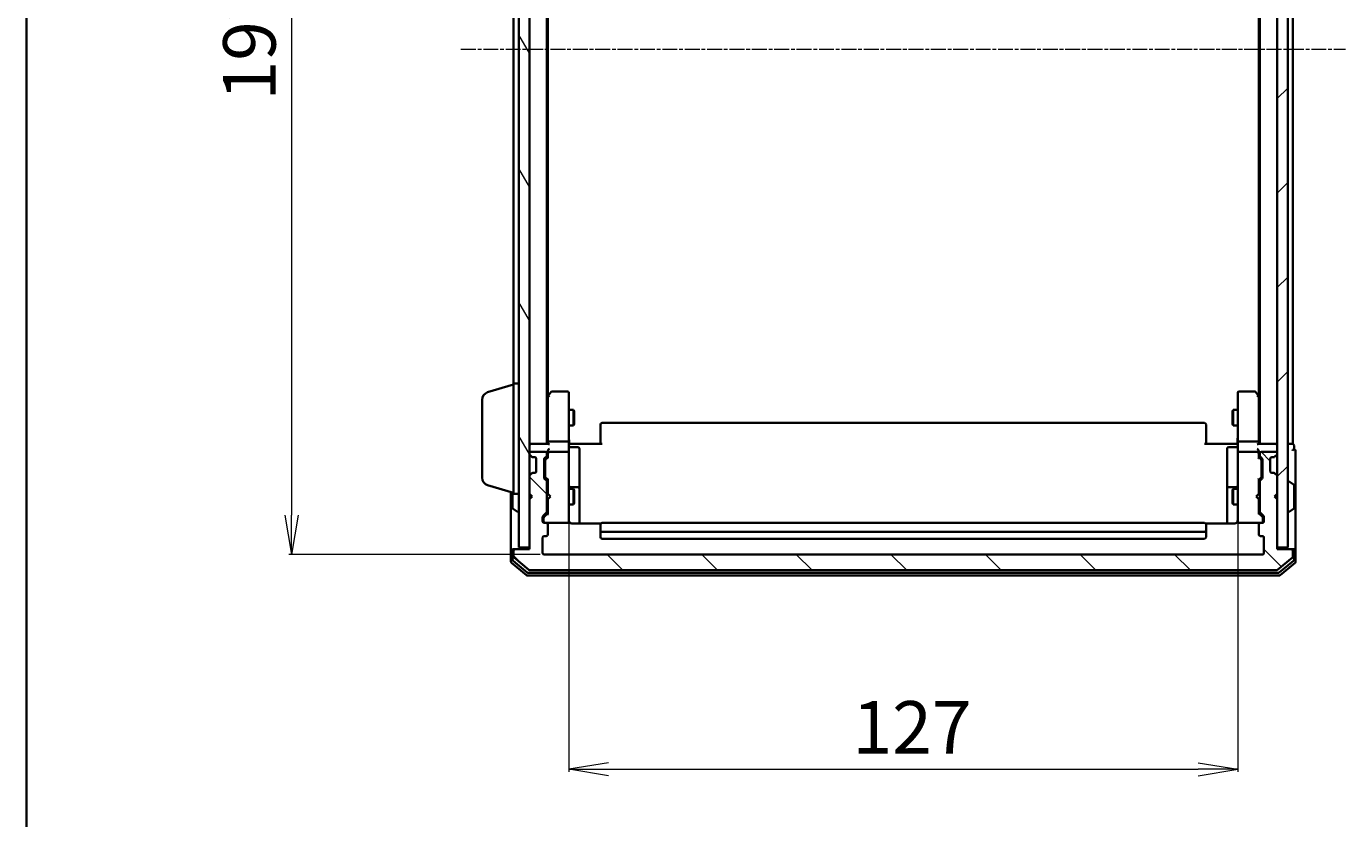
# Model space of a CAD drawing. Units: millimetres. Extents: x 7 to 5727, y 4 to 1128.
# Drawn here: x 213 to 463, y 526 to 676 of the extents above; entities that cross this region are included whole.
import ezdxf

# ---------------------------------------------------------------- set-up
doc = ezdxf.new("R2010")
doc.units = ezdxf.units.MM
doc.header["$LTSCALE"] = 0.5
doc.linetypes.add('CHAIN', pattern=[0.3543, 0.2362, -0.0295, 0.0591, -0.0295])
doc.layers.get('Defpoints').update_dxf_attribs({"lineweight": 25})
for name, color, linetype, lineweight in [('Border (ISO)', 7, 'Continuous', 35), ('Centerline (ISO)', 131, 'Continuous', 18), ('Dimension (ISO)', 7, 'Continuous', 18), ('Hatch (ISO)', 1, 'Continuous', 18), ('Visible (ISO)', 7, 'Continuous', 35)]:
    doc.layers.add(name, color=color, linetype=linetype, lineweight=lineweight)
doc.styles.add('Note Text (TK)', font='MS PGothic.ttf')
doc.dimstyles.new('Default - Method 1b (TK)', dxfattribs={"dimscale": 0.5, "dimtxt": 2.5, "dimasz": 2.5, "dimexe": 1, "dimexo": 1.5, "dimgap": 1, "dimtad": 1, "dimdsep": 46, "dimtxsty": 'Note Text (TK)', "dimblk": 'OPEN', "dimcen": 0.09, "dimdle": 5, "dimclrd": 100, "dimclre": 100, "dimclrt": 7, "dimadec": 1, "dimazin": 1, "dimtfac": 1, "dimtmove": 0, "dimatfit": 3, "dimldrblk": 'OPEN', "dimfxl": 1, "dimtolj": 1, "dimlwd": -1, "dimlwe": -1, "dimarcsym": 0})

# ---------------------------------------------------------------- blocks, each defined once
blk = doc.blocks.new('Borders tk図枠')
at = {"layer": 'Border (ISO)'}
blk.add_line((14.5, 289), (14.5, 8), dxfattribs=at)
blk = doc.blocks.new('_Open')
at = {"color": 0, "linetype": 'ByBlock', "lineweight": -2}
for p, q in [((-1, 0.167), (0, 0)), ((-1, -0.167), (0, 0)), ((0, 0), (-1, 0))]:
    blk.add_line(p, q, dxfattribs=at)
blk = doc.blocks.new('*D40')
at = {"layer": 'Defpoints', "color": 0}
for p in [(311.08, 768.03), (263.08, 576.03), (311.08, 576.03)]:
    blk.add_point(p, dxfattribs=at)
at = {"layer": 'Dimension (ISO)', "color": 100}
for p, q in [((310.33, 768.03), (262.58, 768.03)), ((263.08, 760.53), (263.08, 583.53)), ((310.33, 576.03), (262.58, 576.03))]:
    blk.add_line(p, q, dxfattribs=at)
at = {"layer": 'Dimension (ISO)', "color": 100, "xscale": 7.5, "yscale": 7.5, "zscale": 7.5}
for p, rotation in [((263.08, 768.03), 90), ((263.08, 576.03), 270)]:
    blk.add_blockref('_Open', p, dxfattribs=dict(at, rotation=rotation))
at = {"layer": 'Dimension (ISO)', "color": 7, "insert": (255.1, 662.29), "char_height": 1.25, "attachment_point": 4, "rotation": 90, "style": 'Note Text (TK)'}
blk.add_mtext('\\A1;\\fMS PGothic|b0|i0;{\\H9.9600;192', dxfattribs=at)
blk = doc.blocks.new('*D41')
at = {"layer": 'Defpoints', "color": 0}
for p in [(315.78, 583.21), (442.78, 583.21), (442.78, 535.21)]:
    blk.add_point(p, dxfattribs=at)
at = {"layer": 'Dimension (ISO)', "color": 100}
for p, q in [((315.78, 582.46), (315.78, 534.71)), ((442.78, 582.46), (442.78, 534.71)), ((323.28, 535.21), (435.28, 535.21))]:
    blk.add_line(p, q, dxfattribs=at)
at = {"layer": 'Dimension (ISO)', "color": 100, "xscale": 7.5, "yscale": 7.5, "zscale": 7.5, "rotation": 180}
blk.add_blockref('_Open', (315.78, 535.21), dxfattribs=at)
at = {"layer": 'Dimension (ISO)', "color": 100, "xscale": 7.5, "yscale": 7.5, "zscale": 7.5}
blk.add_blockref('_Open', (442.78, 535.21), dxfattribs=at)
at = {"layer": 'Dimension (ISO)', "color": 7, "insert": (369.63, 543.19), "char_height": 1.25, "attachment_point": 4, "style": 'Note Text (TK)'}
blk.add_mtext('\\A1;\\fMS PGothic|b0|i0;{\\H9.9600;127', dxfattribs=at)

msp = doc.modelspace()

# ---------------------------------------------------------------- hatches: boundary and pattern name
at = {"layer": 'Hatch (ISO)'}
h = msp.add_hatch(dxfattribs=at)
h.set_pattern_fill('ANSI31', color=256, scale=101.6, angle=75.000175, style=0)
h.set_pattern_definition([(120.0002, (154.75, -28), (-10.9985, -6.35003), [])])
h.paths.add_polyline_path([(306.2794, 577.3273), (308.2794, 577.3273), (308.2794, 766.7273), (306.2794, 766.7273)])
h = msp.add_hatch(dxfattribs=at)
h.set_pattern_fill('ANSI31', color=256, scale=101.6, style=0)
h.set_pattern_definition([(45, (154.75, -28), (-8.98026, 8.98026), [])])
h.paths.add_polyline_path([(450.2794, 577.3273), (452.2794, 577.3273), (452.2794, 766.7273), (450.2794, 766.7273)])
h = msp.add_hatch(dxfattribs=at)
h.set_pattern_fill('ANSI31', color=256, scale=101.6, angle=90.00021, style=0)
h.set_pattern_definition([(135.0002, (154.75, -28), (-8.98022, -8.9803), [])])
edge = h.paths.add_edge_path()
edge.add_ellipse((452.9794, 576.7273), major_axis=(0, 0.3), ratio=1, start_angle=270, end_angle=360)
edge.add_line((452.9794, 577.0273), (450.2794, 577.0273))
edge.add_line((450.2794, 577.0273), (450.2794, 586.5273))
edge.add_line((450.2794, 586.5273), (449.7794, 587.0273))
edge.add_line((449.7794, 587.0273), (450.2794, 587.5273))
edge.add_line((450.2794, 587.5273), (450.2794, 590.903))
edge.add_ellipse((449.9794, 590.903), major_axis=(0, 0.3), ratio=1, start_angle=270, end_angle=315)
edge.add_line((450.1915, 591.1152), (449.8673, 591.4394))
edge.add_ellipse((449.6551, 591.2273), major_axis=(-0.2121, 0.2121), ratio=1, start_angle=270, end_angle=315)
edge.add_line((449.6551, 591.5273), (449.2794, 591.5273))
edge.add_ellipse((449.2794, 591.8273), major_axis=(-0.3, 0), ratio=1, start_angle=0, end_angle=90, ccw=False)
edge.add_line((448.9794, 591.8273), (448.9794, 594.2273))
edge.add_ellipse((449.2794, 594.2273), major_axis=(0, 0.3), ratio=1, start_angle=0, end_angle=90, ccw=False)
edge.add_line((449.2794, 594.5273), (449.6551, 594.5273))
edge.add_ellipse((449.6551, 594.8273), major_axis=(0.3, 0), ratio=1, start_angle=270, end_angle=315)
edge.add_line((449.8673, 594.6152), (450.1915, 594.9394))
edge.add_ellipse((449.9794, 595.1516), major_axis=(0.2121, 0.2121), ratio=1, start_angle=270, end_angle=315)
edge.add_line((450.2794, 595.1516), (450.2794, 595.2273))
edge.add_ellipse((449.9794, 595.2273), major_axis=(0, 0.3), ratio=1, start_angle=270, end_angle=360)
edge.add_line((449.9794, 595.5273), (447.2794, 595.5273))
edge.add_ellipse((447.2794, 595.2273), major_axis=(-0.3, 0), ratio=1, start_angle=270, end_angle=360)
edge.add_line((446.9794, 595.2273), (446.9794, 594.8516))
edge.add_ellipse((447.2794, 594.8516), major_axis=(0, -0.3), ratio=1, start_angle=270, end_angle=315)
edge.add_line((447.0673, 594.6394), (447.3915, 594.3152))
edge.add_ellipse((447.1794, 594.103), major_axis=(0.2121, -0.2121), ratio=1, start_angle=45, end_angle=90, ccw=False)
edge.add_line((447.4794, 594.103), (447.4794, 590.6016))
edge.add_ellipse((447.1794, 590.6016), major_axis=(0, -0.3), ratio=1, start_angle=45, end_angle=90, ccw=False)
edge.add_line((447.3915, 590.3894), (447.0673, 590.0652))
edge.add_ellipse((447.2794, 589.853), major_axis=(-0.2121, -0.2121), ratio=1, start_angle=270, end_angle=315)
edge.add_line((446.9794, 589.853), (446.9794, 584.2016))
edge.add_ellipse((447.2794, 584.2016), major_axis=(0, -0.3), ratio=1, start_angle=270, end_angle=315)
edge.add_line((447.0673, 583.9894), (447.6915, 583.3652))
edge.add_ellipse((447.4794, 583.153), major_axis=(0.2121, -0.2121), ratio=1, start_angle=45, end_angle=90, ccw=False)
edge.add_line((447.7794, 583.153), (447.7794, 582.3273))
edge.add_ellipse((447.4794, 582.3273), major_axis=(0, -0.3), ratio=1, start_angle=0, end_angle=90, ccw=False)
edge.add_line((447.4794, 582.0273), (447.0794, 582.0273))
edge.add_ellipse((447.0794, 581.7273), major_axis=(-0.3, 0), ratio=1, start_angle=270, end_angle=360)
edge.add_line((446.7794, 581.7273), (446.7794, 579.8273))
edge.add_ellipse((447.0794, 579.8273), major_axis=(0, -0.3), ratio=1, start_angle=270, end_angle=360)
edge.add_line((447.0794, 579.5273), (447.4794, 579.5273))
edge.add_ellipse((447.4794, 579.2273), major_axis=(0.3, 0), ratio=1, start_angle=0, end_angle=90, ccw=False)
edge.add_line((447.7794, 579.2273), (447.7794, 576.3273))
edge.add_ellipse((447.4794, 576.3273), major_axis=(0, -0.3), ratio=1, start_angle=0, end_angle=90, ccw=False)
edge.add_line((447.4794, 576.0273), (311.0794, 576.0273))
edge.add_ellipse((311.0794, 576.3273), major_axis=(-0.3, 0), ratio=1, start_angle=0, end_angle=90, ccw=False)
edge.add_line((310.7794, 576.3273), (310.7794, 579.2273))
edge.add_ellipse((311.0794, 579.2273), major_axis=(0, 0.3), ratio=1, start_angle=0, end_angle=90, ccw=False)
edge.add_line((311.0794, 579.5273), (311.4794, 579.5273))
edge.add_ellipse((311.4794, 579.8273), major_axis=(0.3, 0), ratio=1, start_angle=270, end_angle=360)
edge.add_line((311.7794, 579.8273), (311.7794, 581.7273))
edge.add_ellipse((311.4794, 581.7273), major_axis=(0, 0.3), ratio=1, start_angle=270, end_angle=360)
edge.add_line((311.4794, 582.0273), (311.0794, 582.0273))
edge.add_ellipse((311.0794, 582.3273), major_axis=(-0.3, 0), ratio=1, start_angle=0, end_angle=90, ccw=False)
edge.add_line((310.7794, 582.3273), (310.7794, 583.153))
edge.add_ellipse((311.0794, 583.153), major_axis=(0, 0.3), ratio=1, start_angle=45, end_angle=90, ccw=False)
edge.add_line((310.8673, 583.3652), (311.4915, 583.9894))
edge.add_ellipse((311.2794, 584.2016), major_axis=(0.2121, 0.2121), ratio=1, start_angle=270, end_angle=315)
edge.add_line((311.5794, 584.2016), (311.5794, 589.853))
edge.add_ellipse((311.2794, 589.853), major_axis=(0, 0.3), ratio=1, start_angle=270, end_angle=315)
edge.add_line((311.4915, 590.0652), (311.1673, 590.3894))
edge.add_ellipse((311.3794, 590.6016), major_axis=(-0.2121, 0.2121), ratio=1, start_angle=45, end_angle=90, ccw=False)
edge.add_line((311.0794, 590.6016), (311.0794, 594.103))
edge.add_ellipse((311.3794, 594.103), major_axis=(0, 0.3), ratio=1, start_angle=45, end_angle=90, ccw=False)
edge.add_line((311.1673, 594.3152), (311.4915, 594.6394))
edge.add_ellipse((311.2794, 594.8516), major_axis=(0.2121, 0.2121), ratio=1, start_angle=270, end_angle=315)
edge.add_line((311.5794, 594.8516), (311.5794, 595.2273))
edge.add_ellipse((311.2794, 595.2273), major_axis=(0, 0.3), ratio=1, start_angle=270, end_angle=360)
edge.add_line((311.2794, 595.5273), (308.5794, 595.5273))
edge.add_ellipse((308.5794, 595.2273), major_axis=(-0.3, 0), ratio=1, start_angle=270, end_angle=360)
edge.add_line((308.2794, 595.2273), (308.2794, 595.1516))
edge.add_ellipse((308.5794, 595.1516), major_axis=(0, -0.3), ratio=1, start_angle=270, end_angle=315)
edge.add_line((308.3673, 594.9394), (308.6915, 594.6152))
edge.add_ellipse((308.9037, 594.8273), major_axis=(0.2121, -0.2121), ratio=1, start_angle=270, end_angle=315)
edge.add_line((308.9037, 594.5273), (309.2794, 594.5273))
edge.add_ellipse((309.2794, 594.2273), major_axis=(0.3, 0), ratio=1, start_angle=0, end_angle=90, ccw=False)
edge.add_line((309.5794, 594.2273), (309.5794, 591.8273))
edge.add_ellipse((309.2794, 591.8273), major_axis=(0, -0.3), ratio=1, start_angle=0, end_angle=90, ccw=False)
edge.add_line((309.2794, 591.5273), (308.9037, 591.5273))
edge.add_ellipse((308.9037, 591.2273), major_axis=(-0.3, 0), ratio=1, start_angle=270, end_angle=315)
edge.add_line((308.6915, 591.4394), (308.3673, 591.1152))
edge.add_ellipse((308.5794, 590.903), major_axis=(-0.2121, -0.2121), ratio=1, start_angle=270, end_angle=315)
edge.add_line((308.2794, 590.903), (308.2794, 587.5273))
edge.add_line((308.2794, 587.5273), (308.7794, 587.0273))
edge.add_line((308.7794, 587.0273), (308.2794, 586.5273))
edge.add_line((308.2794, 586.5273), (308.2794, 577.0273))
edge.add_line((308.2794, 577.0273), (305.5794, 577.0273))
edge.add_ellipse((305.5794, 576.7273), major_axis=(-0.3, 0), ratio=1, start_angle=270, end_angle=360)
edge.add_line((305.2794, 576.7273), (305.2794, 575.6678))
edge.add_ellipse((305.5794, 575.6678), major_axis=(0, -0.3), ratio=1, start_angle=270, end_angle=320.194429)
edge.add_line((305.3873, 575.4374), (308.196, 573.0968))
edge.add_ellipse((308.388, 573.3273), major_axis=(0.2305, -0.1921), ratio=1, start_angle=270, end_angle=309.805571)
edge.add_line((308.388, 573.0273), (450.1708, 573.0273))
edge.add_ellipse((450.1708, 573.3273), major_axis=(0.3, 0), ratio=1, start_angle=270, end_angle=309.805571)
edge.add_line((450.3628, 573.0968), (453.1715, 575.4374))
edge.add_ellipse((452.9794, 575.6678), major_axis=(0.2305, 0.1921), ratio=1, start_angle=270, end_angle=320.194429)
edge.add_line((453.2794, 575.6678), (453.2794, 576.7273))

# ---------------------------------------------------------------- linework, layer by layer
at = {"layer": 'Centerline (ISO)', "linetype": 'CHAIN', "ltscale": 23.990969}
msp.add_line((295.2794, 672.0273), (463.2794, 672.0273), dxfattribs=at)
at = {"layer": 'Visible (ISO)'}
for p, q in [((306.2794, 766.7273), (306.2794, 577.3273)), ((308.2794, 577.3273), (308.2794, 766.7273)), ((450.2794, 766.7273), (450.2794, 577.3273)), ((452.2794, 577.3273), (452.2794, 766.7273)), ((311.5794, 597.0273), (311.5794, 747.0273)), ((446.9794, 747.0273), (446.9794, 597.0273)), ((453.2794, 597.0273), (453.2794, 747.0273)), ((311.7794, 606.094), (311.7794, 737.9606)), ((446.7794, 737.9606), (446.7794, 606.094)), ((305.2794, 735.5273), (305.2794, 608.5273)), ((300.3484, 606.848), (305.2794, 608.3273)), ((305.2794, 587.5273), (305.2794, 608.5273)), ((305.2794, 608.5273), (306.2794, 608.5273)), ((312.3894, 606.9073), (311.8394, 606.174)), ((315.4794, 607.0273), (312.6294, 607.0273)), ((315.7794, 605.9639), (315.7794, 606.7273)), ((442.7794, 606.7273), (442.7794, 605.9639)), ((445.9294, 607.0273), (443.0794, 607.0273)), ((446.7194, 606.174), (446.1694, 606.9073)), ((299.2794, 590.6434), (299.2794, 605.4113)), ((311.8394, 606.174), (311.5794, 605.8273)), ((311.7794, 605.994), (311.7794, 597.403)), ((312.0794, 605.9639), (311.9238, 606.1195)), ((315.7794, 597.403), (315.7794, 605.9639)), ((442.7794, 605.9639), (442.7794, 597.403)), ((446.4794, 605.9639), (446.635, 606.1195)), ((446.9794, 605.8273), (446.7194, 606.174)), ((446.7794, 597.403), (446.7794, 605.994)), ((315.7794, 603.5273), (316.6294, 603.5273)), ((316.6294, 600.5273), (316.6294, 603.5273)), ((316.7828, 603.2206), (316.6294, 603.5273)), ((316.7828, 603.2206), (316.7828, 600.834)), ((441.776, 603.2206), (441.9294, 603.5273)), ((441.776, 600.834), (441.776, 603.2206)), ((441.9294, 603.5273), (441.9294, 600.5273)), ((442.7794, 603.5273), (441.9294, 603.5273)), ((315.7794, 600.5273), (316.6294, 600.5273)), ((316.7828, 600.834), (316.6294, 600.5273)), ((321.7794, 600.6687), (321.7794, 600.7273)), ((321.7794, 600.6687), (321.7794, 599.9616)), ((321.7794, 599.8202), (321.7794, 599.9616)), ((321.7794, 599.8202), (321.7794, 597.4415)), ((436.4794, 601.0273), (322.0794, 601.0273)), ((436.7794, 600.7273), (436.7794, 600.6687)), ((436.7794, 599.9616), (436.7794, 600.6687)), ((436.7794, 599.9616), (436.7794, 599.8202)), ((436.7794, 597.4415), (436.7794, 599.8202)), ((441.776, 600.834), (441.9294, 600.5273)), ((442.7794, 600.5273), (441.9294, 600.5273)), ((308.5794, 597.0273), (308.2794, 597.0273)), ((311.8673, 597.0273), (308.5794, 597.0273)), ((311.7794, 597.403), (311.7794, 597.0273)), ((315.4794, 597.5273), (312.0794, 597.5273)), ((315.7794, 597.403), (315.7794, 595.2273)), ((315.7871, 597.0273), (316.0044, 597.0273)), ((316.2794, 597.0273), (316.0044, 597.0273)), ((316.0794, 596.426), (317.4794, 596.426)), ((316.2794, 597.0273), (322.0794, 597.0273)), ((321.7794, 597.0273), (321.7794, 597.4415)), ((436.4794, 597.0273), (442.2794, 597.0273)), ((436.7794, 597.4415), (436.7794, 597.0273)), ((442.4794, 596.426), (441.0794, 596.426)), ((442.5544, 597.0273), (442.2794, 597.0273)), ((442.5544, 597.0273), (442.7717, 597.0273)), ((442.7794, 595.2273), (442.7794, 597.403)), ((446.4794, 597.5273), (443.0794, 597.5273)), ((449.9794, 597.0273), (446.6915, 597.0273)), ((446.7794, 597.0273), (446.7794, 597.403)), ((450.2794, 597.0273), (449.9794, 597.0273)), ((452.9794, 597.0273), (452.2794, 597.0273)), ((453.2794, 597.0273), (452.9794, 597.0273)), ((453.4794, 596.0273), (453.4794, 596.7273)), ((308.2794, 595.2273), (308.2794, 595.1516)), ((308.3673, 594.9394), (308.6915, 594.6152)), ((311.2794, 595.5273), (308.5794, 595.5273)), ((308.6915, 594.6152), (308.712, 594.5947)), ((308.9037, 594.5273), (309.2794, 594.5273)), ((309.5794, 594.2273), (309.5794, 591.8273)), ((311.0794, 590.6016), (311.0794, 594.103)), ((311.1673, 594.3152), (311.4915, 594.6394)), ((311.2794, 593.903), (311.2794, 593.7596)), ((311.2794, 593.7596), (311.2794, 590.945)), ((311.3673, 594.1152), (311.7794, 594.5273)), ((311.5794, 594.8516), (311.5794, 595.2273)), ((311.7794, 595.603), (311.7794, 595.2273)), ((311.7794, 595.2273), (311.7794, 594.3512)), ((315.4794, 595.5273), (312.0794, 595.5273)), ((315.7794, 594.4091), (315.7794, 595.2273)), ((315.7794, 583.2127), (315.7794, 594.4091)), ((317.7794, 592.1964), (317.7794, 596.126)), ((440.7794, 596.126), (440.7794, 592.1964)), ((442.7794, 595.2273), (442.7794, 594.4091)), ((442.7794, 594.4091), (442.7794, 583.2127)), ((446.4794, 595.5273), (443.0794, 595.5273)), ((446.7794, 595.2273), (446.7794, 595.603)), ((446.7794, 594.3512), (446.7794, 595.2273)), ((446.7794, 594.5273), (447.1915, 594.1152)), ((446.9794, 595.2273), (446.9794, 594.8516)), ((447.0673, 594.6394), (447.3915, 594.3152)), ((449.9794, 595.5273), (447.2794, 595.5273)), ((447.2794, 593.7596), (447.2794, 593.903)), ((447.2794, 590.945), (447.2794, 593.7596)), ((447.4794, 594.103), (447.4794, 590.6016)), ((448.9794, 591.8273), (448.9794, 594.2273)), ((449.2794, 594.5273), (449.6551, 594.5273)), ((449.8468, 594.5947), (449.8673, 594.6152)), ((449.8673, 594.6152), (450.1915, 594.9394)), ((450.2794, 595.1516), (450.2794, 595.2273)), ((453.7794, 592.0273), (453.7794, 595.7273)), ((308.6915, 591.4394), (308.3673, 591.1152)), ((308.712, 591.4599), (308.6915, 591.4394)), ((309.2794, 591.5273), (308.9037, 591.5273)), ((317.7794, 588.5218), (317.7794, 592.1964)), ((440.7794, 592.1964), (440.7794, 588.5218)), ((449.6551, 591.5273), (449.2794, 591.5273)), ((449.8673, 591.4394), (449.8468, 591.4599)), ((450.1915, 591.1152), (449.8673, 591.4394)), ((453.7794, 576.7273), (453.7794, 592.0273)), ((300.3484, 589.2066), (305.2794, 587.7273)), ((308.2794, 590.903), (308.2794, 587.5273)), ((311.4915, 590.0652), (311.1673, 590.3894)), ((311.2794, 590.945), (311.2794, 590.8016)), ((311.3673, 590.5894), (311.7794, 590.1773)), ((311.5794, 584.2016), (311.5794, 589.853)), ((311.7794, 590.3534), (311.7794, 587.5273)), ((317.4794, 588.8218), (316.0794, 588.8218)), ((442.4794, 588.8218), (441.0794, 588.8218)), ((447.1915, 590.5894), (446.7794, 590.1773)), ((446.7794, 587.5273), (446.7794, 590.3534)), ((446.9794, 589.853), (446.9794, 584.2016)), ((447.3915, 590.3894), (447.0673, 590.0652)), ((447.2794, 590.8016), (447.2794, 590.945)), ((450.2794, 587.5273), (450.2794, 590.903)), ((452.3794, 589.9273), (452.4201, 589.9273)), ((453.3884, 589.3365), (452.5291, 589.895)), ((453.4794, 584.8859), (453.4794, 589.1688)), ((304.7794, 587.8773), (304.7794, 576.7273)), ((305.0794, 587.7873), (305.0794, 584.8859)), ((305.2794, 587.5273), (306.2794, 587.5273)), ((308.2794, 587.5273), (308.7794, 587.0273)), ((308.7794, 587.0273), (308.2794, 586.5273)), ((308.2794, 586.5273), (308.2794, 577.0273)), ((311.5794, 588.5273), (311.7794, 588.5273)), ((311.7794, 587.5273), (311.8394, 587.4673)), ((311.8394, 586.5873), (311.7794, 586.5273)), ((311.7794, 586.5273), (311.7794, 583.7012)), ((312.2794, 587.0273), (311.8394, 587.4673)), ((312.2794, 587.0273), (311.8394, 586.5873)), ((315.7794, 588.5273), (316.6294, 588.5273)), ((316.6294, 585.5273), (316.6294, 588.5273)), ((316.7828, 588.2206), (316.6294, 588.5273)), ((316.7828, 588.2206), (316.7828, 585.834)), ((317.7794, 588.3503), (317.7794, 588.5218)), ((317.7794, 581.9375), (317.7794, 588.3503)), ((440.7794, 588.5218), (440.7794, 588.3503)), ((440.7794, 588.3503), (440.7794, 581.9375)), ((441.776, 588.2206), (441.9294, 588.5273)), ((441.776, 585.834), (441.776, 588.2206)), ((441.9294, 588.5273), (441.9294, 585.5273)), ((442.7794, 588.5273), (441.9294, 588.5273)), ((446.2794, 587.0273), (446.7194, 587.4673)), ((446.2794, 587.0273), (446.7194, 586.5873)), ((446.7194, 587.4673), (446.7794, 587.5273)), ((446.7794, 586.5273), (446.7194, 586.5873)), ((446.9794, 588.5273), (446.7794, 588.5273)), ((446.7794, 583.7012), (446.7794, 586.5273)), ((449.7794, 587.0273), (450.2794, 587.5273)), ((450.2794, 586.5273), (449.7794, 587.0273)), ((450.2794, 577.0273), (450.2794, 586.5273)), ((305.1704, 584.7182), (306.0297, 584.1596)), ((306.1794, 584.1273), (306.1387, 584.1273)), ((310.8673, 583.3652), (311.4915, 583.9894)), ((311.7794, 583.8773), (311.0673, 583.1652)), ((311.5794, 585.5273), (311.7794, 585.5273)), ((315.7794, 585.5273), (316.6294, 585.5273)), ((316.7828, 585.834), (316.6294, 585.5273)), ((441.776, 585.834), (441.9294, 585.5273)), ((442.7794, 585.5273), (441.9294, 585.5273)), ((446.9794, 585.5273), (446.7794, 585.5273)), ((446.7794, 583.8773), (447.4915, 583.1652)), ((447.0673, 583.9894), (447.6915, 583.3652)), ((452.3794, 584.1273), (452.4201, 584.1273)), ((453.3884, 584.7182), (452.5291, 584.1596)), ((310.7794, 582.3273), (310.7794, 583.153)), ((310.9794, 582.953), (310.9794, 582.8165)), ((310.9794, 582.8165), (310.9794, 582.3273)), ((311.4794, 582.0273), (311.0794, 582.0273)), ((311.4794, 582.0273), (315.4794, 582.0273)), ((311.7794, 579.8273), (311.7794, 581.7273)), ((315.4794, 582.0273), (315.5027, 582.0273)), ((315.7794, 582.3273), (315.7794, 583.2127)), ((321.8653, 581.9375), (316.2794, 581.9375)), ((321.7794, 581.6687), (321.7794, 581.7273)), ((321.7794, 581.6687), (321.7794, 580.9616)), ((436.4794, 582.0273), (322.0794, 582.0273)), ((442.2794, 581.9375), (436.6935, 581.9375)), ((436.7794, 581.7273), (436.7794, 581.6687)), ((436.7794, 580.9616), (436.7794, 581.6687)), ((442.7794, 583.2127), (442.7794, 582.3273)), ((443.0561, 582.0273), (443.0794, 582.0273)), ((443.0794, 582.0273), (447.0794, 582.0273)), ((446.7794, 581.7273), (446.7794, 579.8273)), ((447.4794, 582.0273), (447.0794, 582.0273)), ((447.5794, 582.8165), (447.5794, 582.953)), ((447.5794, 582.3273), (447.5794, 582.8165)), ((447.7794, 583.153), (447.7794, 582.3273)), ((310.7794, 576.3273), (310.7794, 579.2273)), ((311.0794, 579.5273), (311.4794, 579.5273)), ((321.7794, 580.8202), (321.7794, 580.9616)), ((321.7794, 580.8202), (321.7794, 580.6273)), ((321.7794, 580.6273), (321.7794, 579.3273)), ((322.0794, 580.3273), (436.4794, 580.3273)), ((322.0794, 579.0273), (436.4794, 579.0273)), ((436.7794, 580.9616), (436.7794, 580.8202)), ((436.7794, 580.6273), (436.7794, 580.8202)), ((436.7794, 579.3273), (436.7794, 580.6273)), ((447.0794, 579.5273), (447.4794, 579.5273)), ((447.7794, 579.2273), (447.7794, 576.3273)), ((304.7794, 576.7273), (304.7794, 574.6678)), ((305.0794, 577.0273), (305.3794, 577.0273)), ((305.0794, 576.7273), (305.0794, 575.0687)), ((305.2794, 576.7273), (305.2794, 575.6678)), ((305.5794, 577.0273), (305.3794, 577.0273)), ((308.2794, 577.0273), (305.5794, 577.0273)), ((306.2794, 577.3273), (308.2794, 577.3273)), ((450.2794, 577.3273), (452.2794, 577.3273)), ((452.9794, 577.0273), (450.2794, 577.0273)), ((453.1794, 577.0273), (452.9794, 577.0273)), ((453.1794, 577.0273), (453.4794, 577.0273)), ((453.2794, 575.6678), (453.2794, 576.7273)), ((453.4794, 575.0687), (453.4794, 576.7273)), ((453.7794, 574.6678), (453.7794, 576.7273)), ((304.8873, 574.4374), (307.696, 572.0968)), ((305.1873, 574.8382), (307.877, 572.5968)), ((305.3873, 575.4374), (308.196, 573.0968)), ((447.4794, 576.0273), (311.0794, 576.0273)), ((450.3628, 573.0968), (453.1715, 575.4374)), ((450.6818, 572.5968), (453.3715, 574.8382)), ((450.8628, 572.0968), (453.6715, 574.4374)), ((307.888, 572.0273), (450.6708, 572.0273)), ((308.069, 572.5273), (450.4898, 572.5273)), ((308.388, 573.0273), (450.1708, 573.0273))]:
    msp.add_line(p, q, dxfattribs=at)
for centre, radius, start, end in [((300.7794, 605.4113), 1.5, 106.699244, 180), ((312.6294, 606.7273), 0.3, 90, 143.130102), ((315.4794, 606.7273), 0.3, 0, 90), ((443.0794, 606.7273), 0.3, 90, 180), ((445.9294, 606.7273), 0.3, 36.869898, 90), ((312.0794, 605.994), 0.3, 156.562004, 180), ((312.0794, 605.994), 0.3, 143.130102, 156.562021), ((446.4794, 605.994), 0.3, 23.437984, 36.869898), ((446.4794, 605.994), 0.3, 0, 23.437984), ((322.0794, 600.7273), 0.3, 90, 180), ((436.4794, 600.7273), 0.3, 0, 90), ((308.5794, 596.7273), 0.3, 90, 180), ((316.0794, 596.726), 0.3, 180, 270), ((317.4794, 596.126), 0.3, 0, 90), ((441.0794, 596.126), 0.3, 90, 180), ((442.4794, 596.726), 0.3, 270, 0), ((449.9794, 596.7273), 0.3, 0, 90), ((453.1794, 596.7273), 0.3, 0, 90), ((308.5794, 595.2273), 0.3, 90, 180), ((308.5794, 595.1516), 0.3, 180, 225), ((308.9037, 594.8273), 0.3, 225, 270), ((309.2794, 594.2273), 0.3, 0, 90), ((311.3794, 594.103), 0.3, 135, 180), ((311.2794, 595.2273), 0.3, 0, 90), ((311.2794, 594.8516), 0.3, 315, 0), ((312.0794, 595.2273), 0.3, 156.562016, 180), ((312.0794, 595.2273), 0.3, 90, 121.244455), ((315.4794, 595.2273), 0.3, 0, 90), ((443.0794, 595.2273), 0.3, 90, 180), ((446.4794, 595.2273), 0.3, 58.755545, 90), ((446.4794, 595.2273), 0.3, 0, 23.437996), ((447.2794, 595.2273), 0.3, 90, 180), ((447.2794, 594.8516), 0.3, 180, 225), ((447.1794, 594.103), 0.3, 0, 45), ((449.2794, 594.2273), 0.3, 90, 180), ((449.6551, 594.8273), 0.3, 270, 315), ((449.9794, 595.2273), 0.3, 0, 90), ((449.9794, 595.1516), 0.3, 315, 0), ((453.4794, 595.7273), 0.3, 90, 180), ((453.4794, 595.7273), 0.3, 0, 90), ((308.9037, 591.2273), 0.3, 90, 135), ((309.2794, 591.8273), 0.3, 270, 0), ((449.2794, 591.8273), 0.3, 180, 270), ((449.6551, 591.2273), 0.3, 45, 90), ((300.7794, 590.6434), 1.5, 180, 253.300756), ((308.5794, 590.903), 0.3, 135, 180), ((311.3794, 590.6016), 0.3, 180, 225), ((311.2794, 589.853), 0.3, 0, 45), ((316.0794, 589.1218), 0.3, 180, 270), ((317.4794, 588.5218), 0.3, 0, 90), ((441.0794, 588.5218), 0.3, 90, 180), ((442.4794, 589.1218), 0.3, 270, 0), ((447.2794, 589.853), 0.3, 135, 180), ((447.1794, 590.6016), 0.3, 315, 0), ((449.9794, 590.903), 0.3, 0, 45), ((452.3794, 589.8273), 0.1, 90, 180), ((452.4201, 589.7273), 0.2, 56.976132, 90), ((453.2794, 589.1688), 0.2, 0, 56.976132), ((305.2794, 584.8859), 0.2, 180, 236.976132), ((306.1387, 584.3273), 0.2, 236.976132, 270), ((306.1794, 584.2273), 0.1, 270, 0), ((311.2794, 584.2016), 0.3, 315, 0), ((447.2794, 584.2016), 0.3, 180, 225), ((452.3794, 584.2273), 0.1, 180, 270), ((452.4201, 584.3273), 0.2, 270, 303.023868), ((453.2794, 584.8859), 0.2, 303.023868, 0), ((311.0794, 583.153), 0.3, 135, 180), ((311.0794, 582.3273), 0.3, 180, 270), ((311.2794, 582.3273), 0.3, 180, 270), ((311.4794, 581.7273), 0.3, 0, 90), ((315.4794, 582.3273), 0.3, 270, 0), ((315.5048, 582.3273), 0.3, 270, 14.477512), ((316.2794, 582.5273), 0.5, 180, 194.477512), ((322.0794, 581.7273), 0.3, 90, 180), ((436.4794, 581.7273), 0.3, 0, 90), ((443.054, 582.3273), 0.3, 165.522488, 270), ((442.2794, 582.5273), 0.5, 345.522488, 0), ((443.0794, 582.3273), 0.3, 180, 270), ((447.0794, 581.7273), 0.3, 90, 180), ((447.2794, 582.3273), 0.3, 270, 0), ((447.4794, 582.3273), 0.3, 270, 0), ((447.4794, 583.153), 0.3, 0, 45), ((311.0794, 579.2273), 0.3, 90, 180), ((311.4794, 579.8273), 0.3, 270, 0), ((322.0794, 580.6273), 0.3, 180, 270), ((322.0794, 579.3273), 0.3, 180, 270), ((436.4794, 580.6273), 0.3, 270, 0), ((436.4794, 579.3273), 0.3, 270, 0), ((447.0794, 579.8273), 0.3, 180, 270), ((447.4794, 579.2273), 0.3, 0, 90), ((305.0794, 576.7273), 0.3, 90, 180), ((305.3794, 576.7273), 0.3, 90, 180), ((305.5794, 576.7273), 0.3, 90, 180), ((311.0794, 576.3273), 0.3, 180, 270), ((447.4794, 576.3273), 0.3, 270, 0), ((452.9794, 576.7273), 0.3, 0, 90), ((453.1794, 576.7273), 0.3, 0, 90), ((453.4794, 576.7273), 0.3, 0, 90), ((305.0794, 574.6678), 0.3, 180, 230.194429), ((305.3794, 575.0687), 0.3, 180, 230.194429), ((305.5794, 575.6678), 0.3, 180, 230.194429), ((452.9794, 575.6678), 0.3, 309.805571, 0), ((453.1794, 575.0687), 0.3, 309.805571, 0), ((453.4794, 574.6678), 0.3, 309.805571, 0), ((307.888, 572.3273), 0.3, 230.194429, 270), ((308.069, 572.8273), 0.3, 230.194429, 270), ((308.388, 573.3273), 0.3, 230.194429, 270), ((450.1708, 573.3273), 0.3, 270, 309.805571), ((450.4898, 572.8273), 0.3, 270, 309.805571), ((450.6708, 572.3273), 0.3, 270, 309.805571)]:
    msp.add_arc(centre, radius, start, end, dxfattribs=at)
for centre, major_axis, ratio, start_param, end_param in [((312.0569, 605.9639), (-0.4823, -0.2411), 0.37002441, 4.52944541, 4.80417225), ((446.5019, 605.9639), (0.4823, -0.2411), 0.37002441, 1.47901306, 1.75373989), ((312.0794, 597.403), (-0.3, 0), 0.41421356, 4.71238898, 6.28318531), ((312.0794, 596.7273), (0.2772, -0.2772), 0.41421356, 1.96349541, 2.74889357), ((315.4794, 597.403), (-0.3, 0), 0.41421356, 3.14159265, 4.71238898), ((443.0794, 597.403), (-0.3, 0), 0.41421356, 4.71238898, 6.28318531), ((446.4794, 597.403), (-0.3, 0), 0.41421356, 3.14159265, 4.71238898), ((446.4794, 596.7273), (-0.2772, -0.2772), 0.41421356, 3.53429174, 4.3196899), ((311.5794, 593.903), (0, 0.3), 0.99985076, 0.78532354, 1.57079633), ((312.0794, 595.603), (0, 0.4243), 0.70710678, 0.78539816, 1.57079633), ((312.0794, 594.2481), (0.2958, -0.1246), 0.40041045, 3.30861727, 3.95211838), ((312.0794, 595.1951), (-0.2044, 0.6487), 0.33843751, 1.23011504, 1.46454615), ((312.0794, 595.903), (0.2772, 0.2772), 0.41421356, 1.17809725, 1.96349541), ((312.0569, 595.2273), (-0.483, 0.2515), 0.33843751, 4.88684285, 5.16156968), ((446.4794, 595.903), (-0.2772, 0.2772), 0.41421356, 4.3196899, 5.10508806), ((446.5019, 595.2273), (0.483, 0.2515), 0.33843751, 1.12161563, 1.39634246), ((446.4794, 595.603), (0, 0.4243), 0.70710678, 4.71238898, 5.49778714), ((446.4794, 595.1951), (0.2044, 0.6487), 0.33843751, 4.81863915, 5.05307036), ((446.4794, 594.2481), (-0.2958, -0.1246), 0.40041045, 2.33106693, 2.97456804), ((446.9794, 593.903), (0, 0.3), 0.99985076, 4.71238898, 5.49786177), ((311.5794, 590.8016), (0, -0.3), 0.99985076, 4.71238898, 5.49786177), ((312.0794, 590.4565), (0.2958, 0.1246), 0.40041045, 2.33106693, 2.97456804), ((446.4794, 590.4565), (-0.2958, 0.1246), 0.40041045, 3.30861727, 3.95211838), ((446.9794, 590.8016), (0, -0.3), 0.99985076, 0.78532354, 1.57079633), ((311.2794, 582.953), (0, 0.3), 0.99985076, 0.78532354, 1.57079633), ((312.0794, 583.5981), (0.2958, -0.1246), 0.40041045, 3.30861727, 3.95211838), ((446.4794, 583.5981), (-0.2958, -0.1246), 0.40041045, 2.33106693, 2.97456804), ((447.2794, 582.953), (0, 0.3), 0.99985076, 4.71238898, 5.49786177)]:
    msp.add_ellipse(centre, major_axis=major_axis, ratio=ratio, start_param=start_param, end_param=end_param, dxfattribs=at)
for points, knots in [([(311.8042, 606.1133), (311.8069, 606.1144), (311.8098, 606.1154), (311.8265, 606.1204), (311.848, 606.1231), (311.885, 606.1232), (311.9046, 606.122), (311.9238, 606.1195)], [0.250886766, 0.250886766, 0.250886766, 0.250886766, 0.2528779694, 0.2528779694, 0.2619584182, 0.2619584182, 0.268388032, 0.268388032, 0.268388032, 0.268388032]), ([(446.7546, 606.1133), (446.7522, 606.1143), (446.7497, 606.1152), (446.7325, 606.1204), (446.7131, 606.1229), (446.6759, 606.1234), (446.6551, 606.1221), (446.635, 606.1195)], [0.3810312192, 0.3810312192, 0.3810312192, 0.3810312192, 0.382741903, 0.382741903, 0.3917616542, 0.3917616542, 0.3985536381, 0.3985536381, 0.3985536381, 0.3985536381]), ([(315.7794, 598.1899), (315.7794, 598.1205), (315.7819, 598.0486), (315.7889, 597.9003), (315.7933, 597.8237), (315.8006, 597.6667), (315.8035, 597.5863), (315.8054, 597.4244), (315.8044, 597.343), (315.7994, 597.1827), (315.7954, 597.1039), (315.7914, 597.0273)], [0, 0, 0, 0, 0.022954349, 0.022954349, 0.045908698, 0.045908698, 0.068863048, 0.068863048, 0.091817397, 0.091817397, 0.114771746, 0.114771746, 0.114771746, 0.114771746]), ([(442.7794, 598.1899), (442.7794, 598.1205), (442.7769, 598.0486), (442.7699, 597.9003), (442.7655, 597.8237), (442.7582, 597.6667), (442.7553, 597.5863), (442.7534, 597.4244), (442.7544, 597.343), (442.7594, 597.1827), (442.7634, 597.1039), (442.7674, 597.0273)], [0, 0, 0, 0, 0.022954349, 0.022954349, 0.045908698, 0.045908698, 0.068863048, 0.068863048, 0.091817397, 0.091817397, 0.114771746, 0.114771746, 0.114771746, 0.114771746]), ([(311.8042, 595.3466), (311.8066, 595.3522), (311.8091, 595.3577), (311.8263, 595.3916), (311.8457, 595.4178), (311.8829, 595.4552), (311.9037, 595.4716), (311.9238, 595.4838)], [0.3810312192, 0.3810312192, 0.3810312192, 0.3810312192, 0.382741903, 0.382741903, 0.3917616542, 0.3917616542, 0.3985536381, 0.3985536381, 0.3985536381, 0.3985536381]), ([(446.7546, 595.3466), (446.7519, 595.3529), (446.749, 595.359), (446.7323, 595.3915), (446.7108, 595.4206), (446.6738, 595.4568), (446.6542, 595.4721), (446.635, 595.4838)], [0.250886766, 0.250886766, 0.250886766, 0.250886766, 0.2528779694, 0.2528779694, 0.2619584182, 0.2619584182, 0.268388032, 0.268388032, 0.268388032, 0.268388032]), ([(316.0044, 582.0273), (315.9769, 582.0469), (315.9515, 582.0694), (315.8851, 582.139), (315.8429, 582.205), (315.8135, 582.2786), (315.8086, 582.2925), (315.8041, 582.3067)], [-0.1237212871, -0.1237212871, -0.1237212871, -0.1237212871, -0.1144259318, -0.1144259318, -0.0948543073, -0.0948543073, -0.0906267725, -0.0906267725, -0.0906267725, -0.0906267725]), ([(316.0044, 582.0273), (316.033, 582.007), (316.0638, 581.9897), (316.1485, 581.9527), (316.2192, 581.9375), (316.2794, 581.9375)], [0.1237212871, 0.1237212871, 0.1237212871, 0.1237212871, 0.1333697264, 0.1333697264, 0.1514440253, 0.1514440253, 0.1514440253, 0.1514440253]), ([(442.2794, 581.9375), (442.3396, 581.9375), (442.4103, 581.9527), (442.495, 581.9897), (442.5258, 582.007), (442.5544, 582.0273)], [0.1514440253, 0.1514440253, 0.1514440253, 0.1514440253, 0.1695183242, 0.1695183242, 0.1791667634, 0.1791667634, 0.1791667634, 0.1791667634]), ([(442.7547, 582.3067), (442.7502, 582.2925), (442.7453, 582.2786), (442.7159, 582.205), (442.6737, 582.139), (442.6073, 582.0694), (442.5819, 582.0469), (442.5544, 582.0273)], [0.0906267725, 0.0906267725, 0.0906267725, 0.0906267725, 0.0948543073, 0.0948543073, 0.1144259318, 0.1144259318, 0.1237212871, 0.1237212871, 0.1237212871, 0.1237212871])]:
    msp.add_open_spline(points, degree=3, knots=knots, dxfattribs=at)

# ---------------------------------------------------------------- block references
at = {"xscale": 4, "yscale": 4, "zscale": 4}
msp.add_blockref('Borders tk図枠', (154.75, -28), dxfattribs=at)

# ---------------------------------------------------------------- dimensions: what is measured, and where the dimension line sits
at = {"layer": 'Dimension (ISO)', "color": 100}
dim = msp.add_linear_dim(base=(263.0794, 576.0273), p1=(311.0794, 768.0273), p2=(311.0794, 576.0273), angle=270, text='\\fMS PGothic|b0|i0;{\\H9.9600;<>', dimstyle='Default - Method 1b (TK)', override={"dimasz": 15, "dimgap": 6, "dimdec": 0, "dimtol": 0, "dimlim": 0, "dimtp": 0, "dimtm": 0, "dimtdec": 0, "dimtofl": 0, "dimatfit": 1}, dxfattribs=at)
dim.commit()
dim.dimension.update_dxf_attribs({"geometry": '*D40', "text_midpoint": (263.0794, 672.0273), "dimtype": 160})
dim = msp.add_linear_dim(base=(442.7794, 535.2127), p1=(315.7794, 583.2127), p2=(442.7794, 583.2127), text='\\fMS PGothic|b0|i0;{\\H9.9600;<>', dimstyle='Default - Method 1b (TK)', override={"dimasz": 15, "dimgap": 6, "dimdec": 0, "dimtol": 0, "dimlim": 0, "dimtp": 0, "dimtm": 0, "dimtdec": 0, "dimtofl": 0, "dimatfit": 1}, dxfattribs=at)
dim.commit()
dim.dimension.update_dxf_attribs({"geometry": '*D41', "text_midpoint": (379.2794, 535.2127), "dimtype": 160})

doc.saveas('drawing.dxf')
